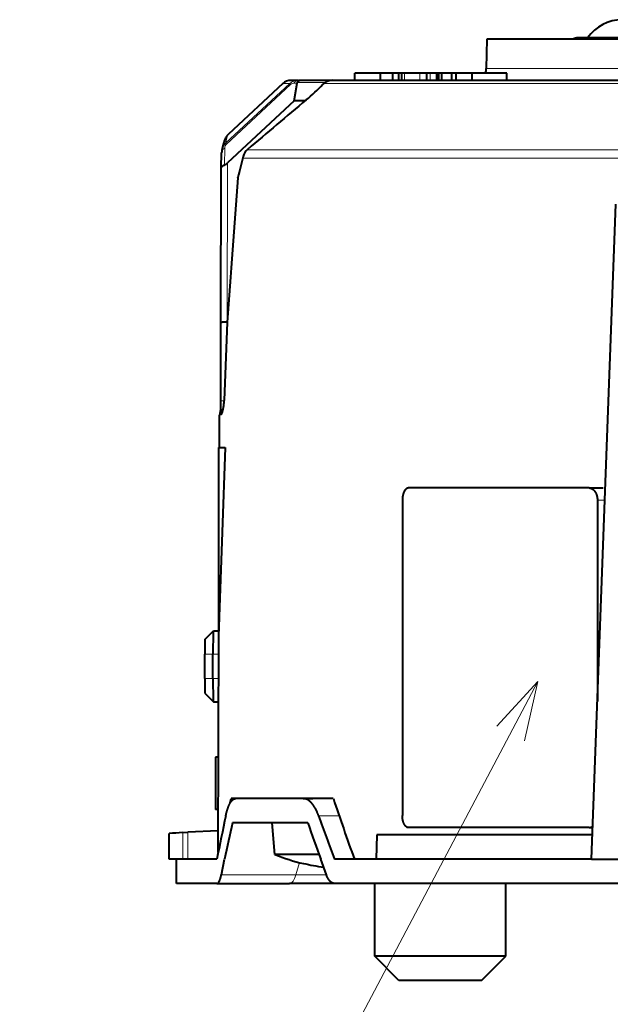
# Model space of a CAD drawing. Extents: x -1000000 to 1000000, y -1000000 to 1000000.
# Drawn here: x 540 to 565, y 444 to 485 of the extents above; entities that cross this region are included whole.
import ezdxf
from ezdxf.enums import TextEntityAlignment as Align

# ---------------------------------------------------------------- set-up
doc = ezdxf.new("R2010")
doc.units = 0
doc.layers.get('0').update_dxf_attribs({"lineweight": 13})
doc.styles.get("Standard").update_dxf_attribs({"font": 'isocp.shx'})

# ---------------------------------------------------------------- blocks, each defined once
blk = doc.blocks.new('BLOCK1313')
at = {"color": 7, "lineweight": 13}
blk.add_line((47.981873, -46.686703), (78.739929, -62.957336), dxfattribs=at)
blk.add_lwpolyline([(50.418987, -47.243904), (47.981873, -46.686703), (49.813873, -48.38781)], dxfattribs=at)
blk.add_circle((81.81366, -64.583298), 3.477295, dxfattribs=at)
blk.add_text('30', height=2.5, rotation=90.000003, dxfattribs=at).set_placement((83.06366, -66.722107), (83.06366, -62.444496), align=Align.FIT)
blk = doc.blocks.new('BLOCK1314')
at = {"color": 7, "lineweight": 40}
for p, q in [((56.3, -1.075), (56.3, -55.072)), ((23.2, -35.215), (23.2, -55.172)), ((21.5, -40.482), (21.5, -48.796)), ((21.45, -42.956), (21.45, -45.051)), ((55.3, -44.477), (55.3, -43.063)), ((55.3, -44.477), (28.299, -43.477)), ((39.998, -44.58), (39.998, -44.003)), ((39.998, -44.58), (39.998, -52.018)), ((40.498, -44.236), (48.788, -44.236)), ((53.998, -44.58), (53.998, -44.429)), ((53.998, -44.58), (53.998, -52.018)), ((54.3, -44.434), (54.3, -53.325)), ((55.3, -44.471), (55.3, -53.355)), ((21.5, -46.394), (21.5, -47.255)), ((23.2, -47.976), (22.9, -47.976)), ((22.9, -47.976), (22.9, -49.4)), ((23.2, -47.976), (23.2, -49.4)), ((59.3, -48.018), (56.3, -48.018)), ((59.3, -48.018), (59.3, -50.765)), ((60.3, -49.018), (59.3, -48.018)), ((21.5, -48.796), (22.709, -48.817)), ((22.9, -48.894), (22.9, -49.191)), ((60.3, -49.018), (60.3, -50.747)), ((22.9, -49.192), (22.9, -49.256)), ((22.9, -49.256), (22.9, -49.791)), ((23.2, -49.4), (22.9, -49.4)), ((22.9, -49.4), (22.9, -50.055)), ((23.2, -49.4), (23.2, -50.055)), ((22.9, -49.791), (22.9, -50.388)), ((23.2, -50.055), (22.9, -50.055)), ((22.9, -50.055), (22.9, -50.241)), ((22.9, -50.241), (22.9, -50.646)), ((23.2, -50.241), (22.9, -50.241)), ((23.2, -50.055), (23.2, -50.241)), ((23.2, -50.241), (23.2, -50.646)), ((22.9, -50.388), (22.9, -50.579)), ((22.9, -50.579), (22.9, -50.864)), ((23.2, -50.646), (22.9, -50.646)), ((22.9, -50.646), (22.9, -50.773)), ((23.2, -50.646), (23.2, -50.773)), ((23.2, -50.773), (22.9, -50.773)), ((23.2, -50.864), (22.9, -50.864)), ((22.9, -50.864), (22.9, -51.136)), ((23.2, -50.773), (23.2, -50.864)), ((23.2, -50.864), (23.2, -51.136)), ((59.3, -50.765), (59.3, -53.418)), ((60.3, -50.747), (60.3, -52.418)), ((22.9, -51.135), (22.9, -51.559)), ((22.9, -51.136), (22.9, -51.263)), ((22.9, -51.263), (22.9, -52.418)), ((23.2, -51.263), (22.9, -51.263)), ((23.2, -51.136), (23.2, -51.263)), ((23.2, -51.264), (23.2, -51.559)), ((22.9, -51.559), (22.9, -52.195)), ((23.2, -51.559), (23.2, -52.195)), ((22.9, -52.195), (22.9, -52.302)), ((23.2, -52.302), (22.9, -52.302)), ((23.2, -52.195), (23.2, -52.302)), ((23.2, -52.302), (23.2, -52.418)), ((40.498, -52.28), (53.498, -52.28)), ((23.2, -52.418), (22.9, -52.418)), ((22.9, -52.418), (22.9, -52.677)), ((23.2, -52.677), (22.9, -52.677)), ((22.9, -52.677), (22.9, -53.181)), ((22.9, -52.677), (22.9, -52.795)), ((23.2, -52.418), (23.2, -52.677)), ((23.2, -52.677), (23.2, -53.181)), ((60.3, -52.418), (59.3, -53.418)), ((23.2, -53.181), (22.9, -53.181)), ((22.9, -53.181), (22.9, -54.244)), ((23.2, -53.181), (23.2, -54.244)), ((54.3, -53.325), (55.3, -53.355)), ((55.3, -53.355), (55.3, -54.257)), ((55.3, -53.355), (55.3, -55.072)), ((59.3, -53.418), (56.3, -53.418)), ((23.2, -54.244), (22.9, -54.244)), ((23.2, -55.172), (23.2, -56.501)), ((52.8, -55.126), (52.8, -59.334)), ((56.3, -55.074), (56.3, -56.93)), ((23.317, -55.5), (23.361, -55.557)), ((23.365, -55.553), (23.361, -55.557)), ((55.943, -55.413), (55.3, -55.647)), ((52.8, -56.368), (52.8, -55.969)), ((55.1, -55.72), (55.1, -57.538)), ((24.049, -56.293), (24.049, -56.742)), ((52.8, -56.368), (52.8, -59.15)), ((53.8, -56.177), (53.8, -59.279)), ((23.2, -56.572), (23.2, -56.501)), ((23.2, -56.572), (23.2, -56.872)), ((23.312, -56.612), (23.288, -56.604)), ((24.049, -56.742), (23.312, -56.612)), ((24.049, -56.742), (26.601, -59.486)), ((23.334, -57.213), (25.423, -59.453)), ((56.3, -59.927), (56.3, -56.93)), ((55.1, -57.538), (53.8, -57.652)), ((27.221, -59.067), (27.21, -59.065)), ((33.148, -59.497), (33.148, -59.509)), ((33.167, -59.494), (33.161, -59.499)), ((33.161, -59.499), (36.399, -59.628)), ((38.326, -59.584), (45.307, -59.834)), ((38.326, -59.845), (38.326, -59.584)), ((52.981, -59.377), (52.8, -59.334)), ((55.943, -59.744), (55.3, -59.61)), ((26.814, -59.746), (26.169, -59.731)), ((33.177, -59.768), (26.816, -59.746)), ((36.41, -59.769), (33.177, -59.768)), ((38.326, -59.819), (36.999, -59.814)), ((45.929, -59.845), (38.326, -59.845)), ((45.886, -60.072), (45.882, -59.845)), ((55.029, -59.874), (45.897, -59.845)), ((48.814, -60.072), (48.818, -59.855)), ((51.095, -59.862), (51.095, -59.984)), ((51.095, -59.984), (53.248, -59.984)), ((53.248, -59.868), (53.248, -59.984)), ((54.124, -59.871), (54.191, -61.132)), ((55.3, -59.927), (55.3, -61.132)), ((56.3, -59.927), (56.3, -61.6)), ((46.246, -60.419), (45.886, -60.072)), ((47.85, -60.091), (46.85, -60.091)), ((47.85, -60.431), (46.85, -60.431)), ((48.454, -60.419), (48.814, -60.072)), ((54.202, -61.335), (54.191, -61.132)), ((55.3, -61.132), (55.3, -61.335)), ((55.3, -61.335), (55.3, -61.9)), ((56.3, -61.6), (55.3, -61.6)), ((55.3, -61.9), (54.241, -61.9))]:
    blk.add_line(p, q, dxfattribs=at)
at = {"color": 7, "lineweight": 13}
for p, q in [((23.334, -35.426), (23.334, -55.514)), ((26.057, -38.393), (26.057, -58.665)), ((26.405, -38.495), (26.405, -58.846)), ((22.709, -40.487), (22.709, -48.817)), ((40.498, -44.236), (40.498, -43.929)), ((23.2, -51.136), (22.9, -51.136)), ((23.2, -51.559), (22.9, -51.559)), ((23.2, -52.195), (22.9, -52.195)), ((53.514, -55.73), (53.514, -54.885)), ((23.288, -55.459), (23.288, -56.604)), ((23.334, -55.514), (23.365, -55.553)), ((55.943, -55.413), (55.943, -56.668)), ((24.014, -56.246), (24.004, -56.24)), ((23.312, -56.743), (23.312, -56.612)), ((55.44, -56.523), (55.943, -56.668)), ((55.943, -59.744), (55.943, -56.668)), ((23.366, -56.889), (23.334, -56.922)), ((23.334, -56.922), (23.334, -57.213)), ((23.334, -56.922), (25.795, -59.567)), ((23.366, -56.889), (25.827, -59.535)), ((26.057, -58.665), (26.048, -58.66)), ((25.827, -59.535), (25.795, -59.567)), ((26.689, -59.618), (25.988, -59.601)), ((33.148, -59.509), (26.601, -59.486)), ((33.444, -59.51), (33.148, -59.51)), ((33.167, -59.494), (36.4, -59.623)), ((36.399, -59.628), (36.4, -59.623)), ((36.99, -59.757), (36.99, -59.807)), ((38.326, -59.811), (36.99, -59.807)), ((54.969, -59.862), (45.307, -59.834)), ((46.85, -59.848), (46.85, -60.091)), ((47.85, -59.851), (47.85, -60.091)), ((46.85, -60.091), (46.85, -60.431)), ((47.85, -60.091), (47.85, -60.431)), ((55.3, -61.132), (54.191, -61.132)), ((55.3, -61.335), (54.202, -61.335))]:
    blk.add_line(p, q, dxfattribs=at)
at = {"color": 7, "lineweight": 40}
for centre, radius, start, end in [((53.737, -44.585), 0.261, 0.928, 37.0709), ((22.7, -49.317), 0.5, 66.422, 88.9995), ((18.418, 47.907), 108.618, 288.45407, 289.85012), ((23.738, -55.164), 0.539, 180.8226, 218.551), ((16.036, 48.671), 110.925, 289.74725, 290.73025), ((17.783, -61.442), 8.109, 39.8996, 46.5281), ((47.719, -54.508), 7.971, 346.5805, 352.6361), ((17.94, 47.706), 109.899, 289.0444, 289.87381), ((447.305, 299.254), 552.775, 220.02397, 220.35226), ((47.718, -54.502), 7.982, 337.6435, 346.5976), ((55.471, -56.342), 0.0157, 276.0629, 320.2679), ((55.475, -56.355), 0.00849, 20.3847, 88.1097), ((23.7, -56.872), 0.5, 180, 223), ((26.489, -58.285), 0.579, 220.3738, 255.0776), ((40.962, -3.084), 57.645, 255.30461, 256.19774), ((27.227, -58.989), 0.0783, 266.2168, 289.2445), ((136.308, 1399.448), 1462.589, 265.72265, 265.955934), ((26.31, -59.78), 0.413, 23.1817, 45.2762), ((74.008, 35.735), 97.474, 257.86334, 258.93482), ((75.867, 37.161), 98.932, 257.11135, 258.00098), ((26.181, -59.166), 0.564, 259.7641, 268.6991), ((36.44, -80.293), 20.524, 88.8552, 90.0825), ((37, -59.514), 0.3, 210.3948, 269.7838), ((45.954, -41.572), 18.273, 267.9718, 269.8223), ((70.32, -60.559), 16.135, 182.7572, 184.7691)]:
    blk.add_arc(centre, radius, start, end, dxfattribs=at)
at = {"color": 7, "lineweight": 13}
for centre, radius, start, end in [((23.724, -55.162), 0.525, 181.0111, 222.0713), ((23.359, -55.467), 0.0531, 218.3149, 242.8231), ((17.56, -61.643), 8.413, 39.9036, 46.3725), ((444.842, 297.011), 549.442, 220.01125, 220.34143), ((23.712, -56.578), 0.511, 179.3843, 222.4169), ((23.527, -56.748), 0.214, 178.5245, 221.2753), ((26.479, -58.28), 0.571, 222.3888, 262.582), ((26.378, -58.695), 0.154, 255.5694, 280.2288), ((40.952, -3.615), 57.115, 255.2443, 256.1215), ((136.041, 1391.787), 1454.923, 265.711833, 265.945365), ((26.168, -59.217), 0.512, 223.2128, 260.2291), ((25.986, -59.375), 0.226, 225.0544, 270.3791), ((37, -59.455), 0.302, 227.9508, 268.0985), ((37.001, -59.801), 0.0128, 203.3152, 258.616)]:
    blk.add_arc(centre, radius, start, end, dxfattribs=at)
at = {"color": 7, "lineweight": 40}
for centre, major_axis, ratio, start_param, end_param in [((22.7, -43.228), (-2, 0), 0.907962, 0, 0.895232), ((21.95, -45.051), (-0.5, 0), 0.907962, 5.831518, 6.283185), ((21.95, -45.051), (-0.5, 0), 0.907962, 0, 0.450793), ((46.85, -60.072), (-0.964, 0), 0.02007, 0.020921, 1.570789), ((46.85, -60.419), (-0.605, 0), 0.02007, 0.020922, 1.570789), ((47.85, -60.072), (-0.964, 0), 0.02007, 1.570796, 3.120671), ((47.85, -60.419), (-0.605, 0), 0.02007, 1.570797, 3.120672)]:
    blk.add_ellipse(centre, major_axis=major_axis, ratio=ratio, start_param=start_param, end_param=end_param, dxfattribs=at)
at = {"color": 7, "lineweight": 13}
for centre, major_axis, ratio, start_param, end_param in [((23.5, -54.689), (-0.3, 0), 0.139173, 0, 0.062337), ((55.3, -56.93), (-1, 0), 0.34202, 3.141593, 4.014257), ((26.176, -59.431), (-0.007, -0.3), 0.753962, 5.334875, 6.313742), ((36.41, -59.469), (0, -0.3), 0.017574, 5.269874, 6.30326), ((37, -59.511), (0.3, 0), 0.98592, 3.694895, 4.677482)]:
    blk.add_ellipse(centre, major_axis=major_axis, ratio=ratio, start_param=start_param, end_param=end_param, dxfattribs=at)
at = {"color": 7, "lineweight": 40}
for points, degree, knots in [([(39.998, -44.58), (39.998, -44.537), (40.008, -44.493), (40.028, -44.451), (40.095, -44.362), (40.201, -44.296), (40.269, -44.267), (40.358, -44.245), (40.45, -44.237), (40.466, -44.236), (40.482, -44.236), (40.498, -44.236)], 5, [0, 0, 0, 0, 0, 0, 0.49998, 0.49998, 0.49998, 1.159419, 1.159419, 1.159419, 1.29831, 1.29831, 1.29831, 1.29831, 1.29831, 1.29831]), ([(39.998, -52.018), (39.998, -52.051), (40.008, -52.085), (40.028, -52.117), (40.104, -52.194), (40.227, -52.247), (40.313, -52.269), (40.405, -52.28), (40.496, -52.28), (40.497, -52.28), (40.497, -52.28), (40.498, -52.28)], 5, [0, 0, 0, 0, 0, 0, 0.481977, 0.481977, 0.481977, 1.266301, 1.266301, 1.266301, 1.272286, 1.272286, 1.272286, 1.272286, 1.272286, 1.272286]), ([(53.998, -52.018), (53.998, -52.051), (53.988, -52.085), (53.967, -52.117), (53.891, -52.194), (53.769, -52.247), (53.682, -52.269), (53.591, -52.28), (53.5, -52.28), (53.499, -52.28), (53.499, -52.28), (53.498, -52.28)], 5, [0, 0, 0, 0, 0, 0, 0.481977, 0.481977, 0.481977, 1.266301, 1.266301, 1.266301, 1.272286, 1.272286, 1.272286, 1.272286, 1.272286, 1.272286]), ([(56.3, -55.072), (56.3, -55.12), (56.286, -55.167), (56.258, -55.213), (56.189, -55.286), (56.09, -55.348), (56.044, -55.372), (55.995, -55.394), (55.943, -55.413)], 5, [0, 0, 0, 0, 0, 0, 0.790263, 0.790263, 0.790263, 1.348564, 1.348564, 1.348564, 1.348564, 1.348564, 1.348564]), ([(53.514, -55.73), (53.335, -55.795), (53.173, -55.872), (53.035, -55.96), (52.89, -56.096), (52.82, -56.242), (52.807, -56.284), (52.8, -56.326), (52.8, -56.368)], 5, [0, 0, 0, 0, 0, 0, 1.917817, 1.917817, 1.917817, 2.67922, 2.67922, 2.67922, 2.67922, 2.67922, 2.67922]), ([(23.2, -56.501), (23.2, -56.519), (23.206, -56.538), (23.218, -56.555), (23.239, -56.576), (23.268, -56.594), (23.275, -56.598), (23.281, -56.601), (23.288, -56.604)], 5, [0, 0, 0, 0, 0, 0, 0.3206054, 0.3206054, 0.3206054, 0.4050111, 0.4050111, 0.4050111, 0.4050111, 0.4050111, 0.4050111]), ([(53.514, -59.561), (53.336, -59.522), (53.174, -59.476), (53.036, -59.421), (52.89, -59.333), (52.82, -59.236), (52.807, -59.207), (52.8, -59.179), (52.8, -59.15)], 5, [0, 0, 0, 0, 0, 0, 1.889332, 1.889332, 1.889332, 2.633735, 2.633735, 2.633735, 2.633735, 2.633735, 2.633735]), ([(25.423, -59.453), (25.435, -59.465), (25.457, -59.487), (25.491, -59.515), (25.523, -59.538), (25.555, -59.559), (25.588, -59.578), (25.622, -59.595), (25.654, -59.609), (25.686, -59.622), (25.716, -59.633), (25.746, -59.643), (25.776, -59.652), (25.806, -59.661), (25.838, -59.669), (25.869, -59.678), (25.902, -59.685), (25.936, -59.693), (25.971, -59.7), (26.006, -59.708), (26.043, -59.715), (26.068, -59.72), (26.081, -59.722)], 3, [0, 0, 0, 0, 0.050338, 0.0938958, 0.1323742, 0.1664191, 0.2086324, 0.2464353, 0.2815198, 0.3148134, 0.346997, 0.3785896, 0.4099796, 0.4412516, 0.4732947, 0.5068317, 0.5401451, 0.5749629, 0.6101134, 0.6467759, 0.6841314, 0.7230046, 0.7230046, 0.7230046, 0.7230046]), ([(26.819, -59.746), (26.801, -59.746), (26.783, -59.742), (26.765, -59.732), (26.737, -59.708), (26.713, -59.672), (26.704, -59.655), (26.696, -59.637), (26.689, -59.618)], 5, [0, 0, 0, 0, 0, 0, 0.2870587, 0.2870587, 0.2870587, 0.4898649, 0.4898649, 0.4898649, 0.4898649, 0.4898649, 0.4898649]), ([(33.177, -59.768), (33.174, -59.769), (33.172, -59.766), (33.169, -59.759), (33.16, -59.727), (33.154, -59.667), (33.151, -59.616), (33.149, -59.564), (33.148, -59.51)], 5, [0, 0, 0, 0, 0, 0, 0.2091124, 0.2091124, 0.2091124, 0.6781116, 0.6781116, 0.6781116, 0.6781116, 0.6781116, 0.6781116]), ([(36.825, -59.688), (36.821, -59.687), (36.809, -59.682), (36.785, -59.676), (36.75, -59.667), (36.706, -59.659), (36.655, -59.65), (36.597, -59.643), (36.534, -59.636), (36.467, -59.631), (36.422, -59.629), (36.399, -59.628)], 3, [0, 0, 0, 0, 0.0118108, 0.037666, 0.0741751, 0.1195952, 0.1724087, 0.2313812, 0.2951961, 0.3624482, 0.4316538, 0.4316538, 0.4316538, 0.4316538]), ([(56.3, -59.927), (56.3, -59.902), (56.286, -59.877), (56.258, -59.853), (56.188, -59.814), (56.09, -59.78), (56.044, -59.767), (55.995, -59.755), (55.943, -59.744)], 5, [0, 0, 0, 0, 0, 0, 0.766431, 0.766431, 0.766431, 1.316731, 1.316731, 1.316731, 1.316731, 1.316731, 1.316731])]:
    blk.add_open_spline(points, degree=degree, knots=knots, dxfattribs=at)
at = {"color": 7, "lineweight": 13}
for points, knots in [([(23.312, -56.743), (23.288, -56.728), (23.266, -56.712), (23.246, -56.692), (23.22, -56.657), (23.206, -56.619), (23.202, -56.603), (23.2, -56.588), (23.2, -56.572)], [0, 0, 0, 0, 0, 0, 0.2247749, 0.2247749, 0.2247749, 0.3670709, 0.3670709, 0.3670709, 0.3670709, 0.3670709, 0.3670709]), ([(36.99, -59.757), (36.99, -59.746), (36.983, -59.736), (36.969, -59.725), (36.915, -59.696), (36.821, -59.67), (36.75, -59.656), (36.637, -59.64), (36.515, -59.629), (36.477, -59.627), (36.439, -59.624), (36.4, -59.623)], [0, 0, 0, 0, 0, 0, 0.351815, 0.351815, 0.351815, 0.994196, 0.994196, 0.994196, 1.284178, 1.284178, 1.284178, 1.284178, 1.284178, 1.284178])]:
    blk.add_open_spline(points, degree=5, knots=knots, dxfattribs=at)
blk.add_open_spline([(25.795, -59.567), (25.668, -59.545), (25.567, -59.522), (25.493, -59.499), (25.445, -59.476), (25.423, -59.453)], degree=5, dxfattribs=at)

msp = doc.modelspace()

# ---------------------------------------------------------------- block references
at = {"lineweight": 0, "rotation": 270}
for name in ['BLOCK1314', 'BLOCK1313']:
    msp.add_blockref(name, (608.359307, 505.466737), dxfattribs=at)

doc.saveas('drawing.dxf')
